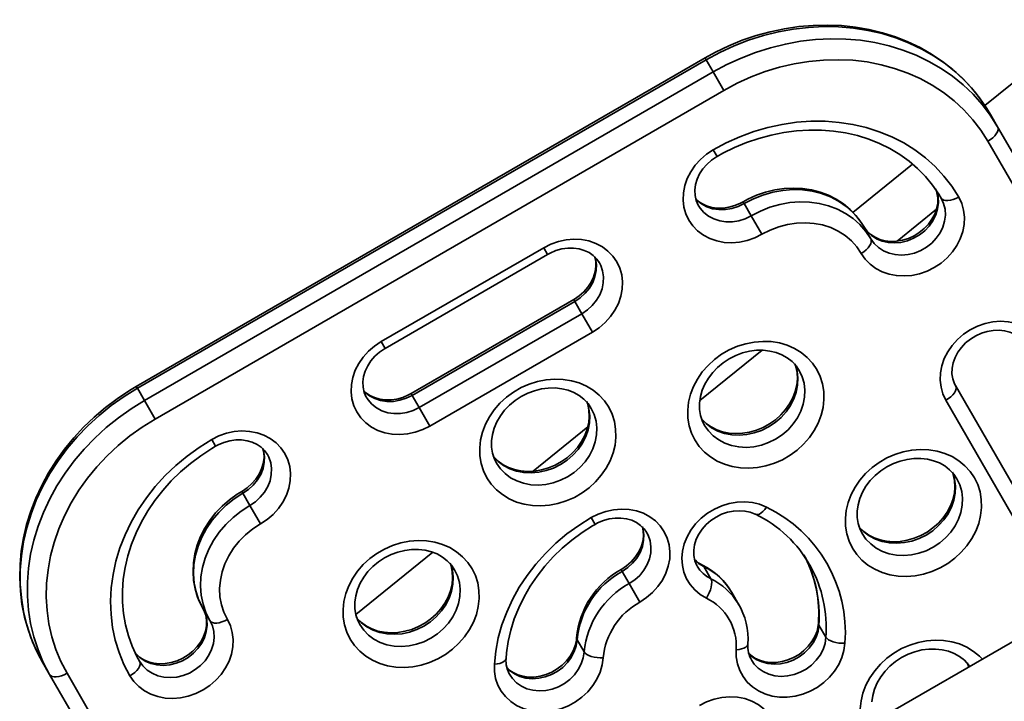
# Model space of a CAD drawing. Units: millimetres. Extents: x -6270 to 8149, y -3372 to 12440.
# Drawn here: x -2141 to -1826, y 1798 to 2016 of the extents above; entities that cross this region are included whole.
import ezdxf

# ---------------------------------------------------------------- set-up
doc = ezdxf.new("R2010")
doc.units = ezdxf.units.MM
doc.layers.add('Toestel 2D', color=7, linetype='Continuous', lineweight=20)

# ---------------------------------------------------------------- blocks, each defined once
blk = doc.blocks.new('SPK-16622')
at = {"layer": 'Toestel 2D', "linetype": 'Continuous', "lineweight": 35}
for p, q in [((-1671.63, 2118.42), (-1832.16, 1988.67)), ((-1921.64, 2003.92), (-2103.51, 1898.92)), ((-1921.3, 2003.34), (-2103.17, 1898.34)), ((-1921.64, 2003.92), (-1921.3, 2003.34)), ((-1919.05, 1999.44), (-1921.3, 2003.34)), ((-2100.92, 1894.44), (-1919.05, 1999.44)), ((-1915.64, 1993.53), (-1919.05, 1999.44)), ((-1915.64, 1993.53), (-2097.51, 1888.53)), ((-1828.12, 1981.94), (-1830.37, 1985.84)), ((-1828.12, 1981.94), (-1755.68, 1856.47)), ((-1760.01, 1853.97), (-1831.2, 1977.28)), ((-1919.04, 1974.56), (-1917.79, 1972.4)), ((-1855.29, 1969.97), (-1874.36, 1954.56)), ((-1923.75, 1956.73), (-1923.65, 1956.56)), ((-1909.12, 1957.38), (-1909.45, 1957.96)), ((-1909.12, 1957.38), (-1906.87, 1953.48)), ((-1860.25, 1945.39), (-1847.64, 1955.58)), ((-1903.45, 1947.56), (-1906.87, 1953.48)), ((-1870.89, 1950.02), (-1868.64, 1946.12)), ((-2025.19, 1913.28), (-1973.23, 1943.28)), ((-1973.23, 1943.28), (-1971.98, 1941.11)), ((-2023.94, 1911.11), (-1971.98, 1941.11)), ((-1955.43, 1938.44), (-1955.53, 1938.62)), ((-1963.64, 1926.67), (-2015.6, 1896.67)), ((-1963.31, 1926.09), (-2015.27, 1896.09)), ((-1963.64, 1926.67), (-1963.31, 1926.09)), ((-1963.31, 1926.09), (-1961.06, 1922.19)), ((-2013.02, 1892.19), (-1961.06, 1922.19)), ((-1957.64, 1916.28), (-1961.06, 1922.19)), ((-1957.64, 1916.28), (-2009.6, 1886.28)), ((-2023.94, 1911.11), (-2025.19, 1913.28)), ((-1923.3, 1894.43), (-1903.42, 1910.5)), ((-1672.54, 1904.47), (-2071.4, 1674.18)), ((-2103.17, 1898.34), (-2103.51, 1898.92)), ((-1841.55, 1899.19), (-1815.56, 1854.19)), ((-2100.92, 1894.44), (-2103.17, 1898.34)), ((-2029.91, 1895.44), (-2029.8, 1895.27)), ((-2015.6, 1896.67), (-2015.27, 1896.09)), ((-2015.27, 1896.09), (-2013.02, 1892.19)), ((-2097.51, 1888.53), (-2100.92, 1894.44)), ((-2013.02, 1892.19), (-2009.6, 1886.28)), ((-1818.65, 1849.53), (-1844.63, 1894.53)), ((-1959.14, 1886.04), (-1976.64, 1871.89)), ((-2078.13, 1879.83), (-2079.38, 1881.99)), ((-2061.58, 1877.16), (-2061.68, 1877.33)), ((-2069.46, 1864.8), (-2069.79, 1865.38)), ((-2069.46, 1864.8), (-2067.21, 1860.91)), ((-2067.21, 1860.91), (-2063.79, 1854.99)), ((-1956.83, 1854.86), (-1958.08, 1857.03)), ((-1940.27, 1852.19), (-1940.38, 1852.37)), ((-2008.72, 1845.96), (-2033.31, 1826.08)), ((-1887.95, 1841.56), (-1888.31, 1842.19)), ((-1948.15, 1839.84), (-1948.49, 1840.42)), ((-1948.15, 1839.84), (-1945.9, 1835.94)), ((-1922.06, 1841.41), (-1919.81, 1837.51)), ((-1945.9, 1835.94), (-1942.49, 1830.03)), ((-1910.83, 1829.19), (-1913.08, 1833.09)), ((-1911.03, 1829.53), (-1910.83, 1829.19)), ((-2082.2, 1828.02), (-2079.95, 1824.12)), ((-1885.24, 1822.66), (-1882.99, 1818.77)), ((-1962.56, 1818.02), (-1960.31, 1814.13)), ((-2131.23, 1806.94), (-2133.48, 1810.84)), ((-1906.81, 1811.51), (-1906.69, 1811.32)), ((-2125.65, 1807.28), (-2054.46, 1683.97)), ((-2058.79, 1681.47), (-2131.23, 1806.94)), ((-1984.13, 1806.87), (-1984.01, 1806.68))]:
    blk.add_line(p, q, dxfattribs=at)
at = {"layer": 'Toestel 2D', "linetype": 'Continuous', "lineweight": 35, "flags": 128}
for points in [[(-1830.37, 1985.84), (-1831.55, 1987.79), (-1833.89, 1991.18), (-1836.49, 1994.39), (-1839.34, 1997.4), (-1842.41, 2000.2), (-1845.71, 2002.78), (-1849.21, 2005.13), (-1852.9, 2007.23), (-1856.76, 2009.08), (-1860.78, 2010.66), (-1864.94, 2011.98), (-1869.21, 2013.02), (-1873.59, 2013.77), (-1878.04, 2014.24), (-1882.56, 2014.43), (-1887.11, 2014.32), (-1891.68, 2013.93), (-1896.25, 2013.25), (-1900.8, 2012.29), (-1905.3, 2011.05), (-1909.73, 2009.54), (-1914.09, 2007.76), (-1918.33, 2005.73), (-1921.64, 2003.92)], [(-1830.37, 1985.84), (-1832.69, 1989.5), (-1835.3, 1992.96), (-1838.2, 1996.2), (-1841.37, 1999.21), (-1844.79, 2001.98), (-1848.44, 2004.49), (-1852.31, 2006.72), (-1856.38, 2008.67), (-1860.63, 2010.32), (-1865.03, 2011.67), (-1869.56, 2012.71), (-1874.2, 2013.44), (-1878.93, 2013.84), (-1883.72, 2013.93), (-1888.54, 2013.69), (-1893.38, 2013.14), (-1898.21, 2012.26), (-1903, 2011.07), (-1907.73, 2009.58), (-1912.37, 2007.79), (-1916.9, 2005.7), (-1921.3, 2003.34)], [(-1919.05, 1999.44), (-1914.65, 2001.81), (-1910.12, 2003.89), (-1905.48, 2005.68), (-1900.75, 2007.18), (-1895.96, 2008.36), (-1891.13, 2009.24), (-1886.29, 2009.79), (-1881.47, 2010.03), (-1876.68, 2009.95), (-1871.95, 2009.54), (-1867.31, 2008.81), (-1862.78, 2007.77), (-1858.38, 2006.42), (-1854.13, 2004.77), (-1850.06, 2002.82), (-1846.19, 2000.59), (-1842.54, 1998.08), (-1839.12, 1995.32), (-1835.95, 1992.3), (-1833.05, 1989.06), (-1830.44, 1985.6), (-1828.12, 1981.94)], [(-1831.2, 1977.28), (-1833.46, 1980.83), (-1836.03, 1984.18), (-1838.88, 1987.31), (-1842, 1990.2), (-1845.38, 1992.84), (-1848.99, 1995.21), (-1852.82, 1997.3), (-1856.84, 1999.09), (-1861.03, 2000.58), (-1865.37, 2001.76), (-1869.84, 2002.62), (-1874.4, 2003.16), (-1879.04, 2003.36), (-1883.72, 2003.25), (-1888.43, 2002.8), (-1893.13, 2002.03), (-1897.8, 2000.94), (-1902.41, 1999.54), (-1906.94, 1997.83), (-1911.35, 1995.82), (-1915.64, 1993.53)], [(-1919.04, 1974.56), (-1914.85, 1976.8), (-1910.53, 1978.73), (-1906.1, 1980.37), (-1901.59, 1981.68), (-1897.02, 1982.68), (-1892.43, 1983.34), (-1887.84, 1983.67), (-1883.28, 1983.67), (-1878.79, 1983.33), (-1874.37, 1982.65), (-1870.08, 1981.65), (-1865.92, 1980.33), (-1861.93, 1978.69), (-1858.13, 1976.74), (-1854.54, 1974.5), (-1851.19, 1971.98), (-1848.1, 1969.2), (-1845.28, 1966.18), (-1842.76, 1962.92), (-1840.54, 1959.46)], [(-1917.79, 1972.4), (-1915.93, 1973.44), (-1912.19, 1975.28), (-1908.36, 1976.87), (-1904.44, 1978.21), (-1900.47, 1979.28), (-1896.46, 1980.08), (-1892.44, 1980.61), (-1888.43, 1980.86), (-1884.46, 1980.83), (-1880.54, 1980.52), (-1876.7, 1979.93), (-1872.95, 1979.08), (-1869.33, 1977.96), (-1865.85, 1976.57), (-1862.52, 1974.93), (-1859.37, 1973.05), (-1856.42, 1970.93), (-1853.67, 1968.59), (-1851.16, 1966.03), (-1848.88, 1963.28), (-1846.86, 1960.34), (-1846.12, 1959.12)], [(-1831.2, 1977.28), (-1830.38, 1977.81), (-1829.64, 1978.4), (-1829.01, 1979.03), (-1828.51, 1979.68), (-1828.16, 1980.32), (-1827.97, 1980.92), (-1827.96, 1981.47), (-1828.12, 1981.94)], [(-1903.45, 1947.56), (-1905.75, 1946.42), (-1908.16, 1945.58), (-1910.63, 1945.05), (-1913.12, 1944.84), (-1915.56, 1944.97), (-1917.92, 1945.42), (-1920.15, 1946.19), (-1922.19, 1947.27), (-1924.01, 1948.63), (-1925.57, 1950.23), (-1926.83, 1952.06), (-1927.79, 1954.08), (-1928.4, 1956.23), (-1928.66, 1958.49), (-1928.57, 1960.79), (-1928.13, 1963.1), (-1927.34, 1965.37), (-1926.23, 1967.56), (-1924.81, 1969.61), (-1923.12, 1971.48), (-1921.18, 1973.15), (-1919.04, 1974.56)], [(-1923.65, 1956.59), (-1923.81, 1956.83), (-1924.47, 1958.33), (-1924.84, 1959.97), (-1924.91, 1961.69), (-1924.68, 1963.43), (-1924.16, 1965.16), (-1923.37, 1966.84), (-1922.32, 1968.43), (-1921.04, 1969.9), (-1919.56, 1971.21), (-1918, 1972.28), (-1917.79, 1972.4)], [(-1870.89, 1950.02), (-1871.74, 1951.38), (-1873.39, 1953.55), (-1875.28, 1955.51), (-1877.39, 1957.25), (-1879.7, 1958.76), (-1882.2, 1960.02), (-1884.84, 1961.02), (-1887.61, 1961.74), (-1890.48, 1962.18), (-1893.42, 1962.32), (-1896.39, 1962.18), (-1899.36, 1961.75), (-1902.31, 1961.03), (-1905.19, 1960.03), (-1907.97, 1958.76), (-1909.45, 1957.96)], [(-1870.89, 1950.02), (-1872.48, 1952.4), (-1874.37, 1954.56), (-1876.53, 1956.48), (-1878.94, 1958.14), (-1881.58, 1959.51), (-1884.4, 1960.57), (-1887.36, 1961.32), (-1890.45, 1961.74), (-1893.61, 1961.82), (-1896.8, 1961.57), (-1899.99, 1961), (-1903.13, 1960.1), (-1906.18, 1958.89), (-1909.12, 1957.38)], [(-1847.91, 1962.12), (-1847.6, 1961.33), (-1847.16, 1959.5), (-1847.05, 1957.6), (-1847.29, 1955.66), (-1847.87, 1953.75), (-1848.76, 1951.91), (-1849.96, 1950.2), (-1851.41, 1948.66), (-1853.09, 1947.34), (-1854.95, 1946.27), (-1856.94, 1945.47), (-1859, 1944.98), (-1861.08, 1944.8), (-1863.12, 1944.94), (-1865.06, 1945.4), (-1866.85, 1946.16), (-1868.45, 1947.21), (-1869.81, 1948.5), (-1870.89, 1950.02)], [(-1847.8, 1961.72), (-1847.49, 1960.86), (-1847.23, 1959.19), (-1847.26, 1957.46), (-1847.59, 1955.72), (-1848.21, 1954), (-1849.09, 1952.34), (-1850.23, 1950.79), (-1851.58, 1949.37), (-1853.13, 1948.13), (-1854.82, 1947.08), (-1856.63, 1946.26), (-1858.51, 1945.69), (-1860.4, 1945.37), (-1862.27, 1945.3), (-1864.06, 1945.49), (-1865.74, 1945.93), (-1867.28, 1946.59), (-1868.65, 1947.48), (-1869.83, 1948.56), (-1870.76, 1949.8), (-1870.89, 1950.02)], [(-1909.12, 1957.38), (-1911.05, 1956.44), (-1913.08, 1955.79), (-1915.15, 1955.46), (-1917.22, 1955.44), (-1919.22, 1955.74), (-1921.09, 1956.35), (-1922.79, 1957.26), (-1924.28, 1958.43), (-1924.69, 1958.84)], [(-1909.45, 1957.96), (-1910.29, 1957.51), (-1912.11, 1956.74), (-1914, 1956.21), (-1915.89, 1955.94), (-1917.74, 1955.93), (-1919.52, 1956.17), (-1921.17, 1956.65), (-1922.68, 1957.36), (-1924.01, 1958.28), (-1924.59, 1958.85)], [(-1840.54, 1959.46), (-1839.59, 1957.45), (-1838.98, 1955.29), (-1838.71, 1953.04), (-1838.8, 1950.73), (-1839.25, 1948.42), (-1840.03, 1946.15), (-1841.15, 1943.97), (-1842.57, 1941.92), (-1844.26, 1940.04), (-1846.2, 1938.38), (-1848.34, 1936.96), (-1850.64, 1935.81), (-1853.05, 1934.97), (-1855.52, 1934.44), (-1858, 1934.24), (-1860.45, 1934.36), (-1862.81, 1934.82), (-1865.03, 1935.59), (-1867.07, 1936.66), (-1868.89, 1938.02), (-1870.45, 1939.63), (-1871.72, 1941.46)], [(-1868.64, 1946.12), (-1867.56, 1944.61), (-1866.2, 1943.31), (-1864.6, 1942.27), (-1862.81, 1941.5), (-1860.87, 1941.05), (-1858.83, 1940.91), (-1856.75, 1941.08), (-1854.69, 1941.58), (-1852.7, 1942.37), (-1850.84, 1943.44), (-1849.16, 1944.77), (-1847.71, 1946.31), (-1846.51, 1948.02), (-1845.62, 1949.85), (-1845.04, 1951.76), (-1844.8, 1953.7), (-1844.91, 1955.6), (-1845.35, 1957.43), (-1846.12, 1959.12)], [(-1846.12, 1959.12), (-1845.8, 1958.75), (-1845.32, 1958.48), (-1844.7, 1958.34), (-1843.97, 1958.32), (-1843.16, 1958.43), (-1842.3, 1958.67), (-1841.41, 1959.01), (-1840.54, 1959.46)], [(-1923.65, 1956.56), (-1923.25, 1955.95), (-1922.03, 1954.54), (-1920.54, 1953.36), (-1918.84, 1952.46), (-1916.97, 1951.84), (-1914.97, 1951.54), (-1912.9, 1951.56), (-1910.83, 1951.9), (-1908.8, 1952.54), (-1906.87, 1953.48)], [(-1906.87, 1953.48), (-1903.93, 1954.99), (-1900.88, 1956.2), (-1897.74, 1957.1), (-1894.55, 1957.68), (-1891.36, 1957.92), (-1888.2, 1957.84), (-1885.11, 1957.42), (-1882.15, 1956.67), (-1879.33, 1955.61), (-1876.69, 1954.24), (-1874.28, 1952.59), (-1872.12, 1950.67), (-1870.23, 1948.5), (-1868.64, 1946.12)], [(-1871.72, 1941.46), (-1873.15, 1943.58), (-1874.87, 1945.49), (-1876.85, 1947.16), (-1879.06, 1948.57), (-1881.47, 1949.7), (-1884.05, 1950.53), (-1886.76, 1951.06), (-1889.56, 1951.26), (-1892.41, 1951.14), (-1895.26, 1950.7), (-1898.08, 1949.95), (-1900.82, 1948.9), (-1903.45, 1947.56)], [(-1973.23, 1943.28), (-1970.93, 1944.42), (-1968.52, 1945.27), (-1966.05, 1945.8), (-1963.57, 1946), (-1961.12, 1945.87), (-1958.76, 1945.42), (-1956.54, 1944.65), (-1954.49, 1943.57), (-1952.68, 1942.22), (-1951.12, 1940.61), (-1949.85, 1938.78), (-1948.9, 1936.76), (-1948.28, 1934.61), (-1948.02, 1932.36), (-1948.11, 1930.05), (-1948.55, 1927.74), (-1949.34, 1925.47), (-1950.45, 1923.29), (-1951.87, 1921.24), (-1953.57, 1919.36), (-1955.5, 1917.7), (-1957.64, 1916.28)], [(-1868.64, 1946.12), (-1868.48, 1945.65), (-1868.49, 1945.1), (-1868.68, 1944.5), (-1869.03, 1943.86), (-1869.53, 1943.21), (-1870.16, 1942.58), (-1870.9, 1941.99), (-1871.72, 1941.46)], [(-1971.98, 1941.11), (-1971.14, 1941.56), (-1969.32, 1942.33), (-1967.44, 1942.86), (-1965.55, 1943.13), (-1963.69, 1943.14), (-1961.92, 1942.9), (-1960.26, 1942.42), (-1958.75, 1941.71), (-1957.42, 1940.79), (-1956.28, 1939.66), (-1955.54, 1938.58)], [(-1956.84, 1940.22), (-1956.59, 1939.1), (-1956.52, 1937.38), (-1956.75, 1935.64), (-1957.27, 1933.91), (-1958.06, 1932.23), (-1959.11, 1930.64), (-1960.39, 1929.17), (-1961.87, 1927.86), (-1963.43, 1926.79), (-1963.64, 1926.67)], [(-1956.82, 1940.4), (-1956.64, 1939.75), (-1956.37, 1937.88), (-1956.43, 1935.95), (-1956.84, 1934.02), (-1957.58, 1932.14), (-1958.63, 1930.36), (-1959.96, 1928.73), (-1961.53, 1927.29), (-1963.31, 1926.09)], [(-1961.06, 1922.19), (-1959.28, 1923.4), (-1957.71, 1924.83), (-1956.38, 1926.46), (-1955.33, 1928.24), (-1954.59, 1930.12), (-1954.18, 1932.05), (-1954.12, 1933.98), (-1954.39, 1935.85), (-1955, 1937.62), (-1955.43, 1938.44)], [(-1844.63, 1894.53), (-1845.58, 1896.54), (-1846.19, 1898.7), (-1846.45, 1900.95), (-1846.37, 1903.26), (-1845.92, 1905.57), (-1845.14, 1907.84), (-1844.02, 1910.02), (-1842.6, 1912.07), (-1840.91, 1913.95), (-1838.97, 1915.61), (-1836.83, 1917.03), (-1834.53, 1918.17), (-1832.12, 1919.02), (-1829.65, 1919.55), (-1827.17, 1919.75), (-1824.72, 1919.62), (-1822.36, 1919.17), (-1820.14, 1918.4), (-1818.1, 1917.32), (-1816.28, 1915.97), (-1814.72, 1914.36), (-1813.45, 1912.53)], [(-1841.55, 1899.19), (-1841.86, 1899.8), (-1842.43, 1901.35), (-1842.69, 1903.02), (-1842.66, 1904.75), (-1842.33, 1906.5), (-1841.71, 1908.21), (-1840.83, 1909.87), (-1839.69, 1911.42), (-1838.34, 1912.84), (-1836.79, 1914.09), (-1835.1, 1915.13), (-1833.29, 1915.95), (-1831.41, 1916.53), (-1829.52, 1916.85), (-1827.65, 1916.91), (-1825.86, 1916.72), (-1824.18, 1916.28), (-1822.64, 1915.62), (-1821.27, 1914.74), (-1820.09, 1913.65), (-1819.16, 1912.41), (-1819.03, 1912.19)], [(-2009.6, 1886.28), (-2011.9, 1885.13), (-2014.31, 1884.29), (-2016.78, 1883.76), (-2019.27, 1883.56), (-2021.72, 1883.68), (-2024.07, 1884.14), (-2026.3, 1884.91), (-2028.34, 1885.98), (-2030.16, 1887.34), (-2031.72, 1888.95), (-2032.99, 1890.78), (-2033.94, 1892.79), (-2034.55, 1894.95), (-2034.82, 1897.2), (-2034.73, 1899.51), (-2034.28, 1901.82), (-2033.5, 1904.09), (-2032.38, 1906.27), (-2030.96, 1908.32), (-2029.27, 1910.2), (-2027.33, 1911.86), (-2025.19, 1913.28)], [(-2029.8, 1895.3), (-2029.96, 1895.55), (-2030.62, 1897.05), (-2031, 1898.68), (-2031.07, 1900.4), (-2030.84, 1902.14), (-2030.32, 1903.87), (-2029.52, 1905.55), (-2028.47, 1907.15), (-2027.19, 1908.62), (-2025.71, 1909.93), (-2024.15, 1910.99), (-2023.94, 1911.11)], [(-1885.92, 1904.33), (-1884.85, 1902.12), (-1884.11, 1899.78), (-1883.7, 1897.33), (-1883.63, 1894.81), (-1883.91, 1892.26), (-1884.53, 1889.73), (-1885.48, 1887.25), (-1886.74, 1884.86), (-1888.29, 1882.6), (-1890.12, 1880.5), (-1892.18, 1878.61), (-1894.46, 1876.94), (-1896.9, 1875.53), (-1899.48, 1874.39), (-1902.16, 1873.55), (-1904.88, 1873.02), (-1907.62, 1872.8), (-1910.32, 1872.9), (-1912.94, 1873.32), (-1915.44, 1874.06), (-1917.79, 1875.09), (-1919.93, 1876.41), (-1921.85, 1877.98), (-1923.51, 1879.8), (-1924.89, 1881.83), (-1925.96, 1884.03), (-1926.7, 1886.38), (-1927.11, 1888.83), (-1927.17, 1891.35), (-1926.89, 1893.89), (-1926.28, 1896.43), (-1925.33, 1898.91), (-1924.07, 1901.3), (-1922.52, 1903.56), (-1920.69, 1905.65), (-1918.63, 1907.55), (-1916.35, 1909.21), (-1913.9, 1910.63), (-1911.32, 1911.76), (-1908.65, 1912.6), (-1905.92, 1913.14), (-1903.19, 1913.35), (-1900.49, 1913.25), (-1897.87, 1912.83), (-1895.37, 1912.1), (-1893.02, 1911.07), (-1890.87, 1909.75), (-1888.95, 1908.17), (-1887.29, 1906.35), (-1885.92, 1904.33)], [(-1921.82, 1886.58), (-1922.46, 1887.79), (-1923.07, 1889.65), (-1923.39, 1891.61), (-1923.41, 1893.63), (-1923.13, 1895.68), (-1922.55, 1897.71), (-1921.7, 1899.7), (-1920.58, 1901.61), (-1919.21, 1903.4), (-1917.62, 1905.04), (-1915.84, 1906.52), (-1913.9, 1907.79), (-1911.83, 1908.83), (-1909.67, 1909.64), (-1907.46, 1910.19), (-1905.24, 1910.48), (-1903.06, 1910.5), (-1900.95, 1910.26), (-1898.94, 1909.77), (-1897.06, 1909.04), (-1895.35, 1908.07), (-1893.83, 1906.88), (-1892.52, 1905.49), (-1891.5, 1903.99)], [(-1892.9, 1906.13), (-1892.82, 1905.93), (-1892.23, 1903.84), (-1891.97, 1901.65), (-1892.06, 1899.4), (-1892.49, 1897.16), (-1893.25, 1894.95), (-1894.34, 1892.83), (-1895.71, 1890.84), (-1897.36, 1889.01), (-1899.25, 1887.39), (-1901.33, 1886.01), (-1903.56, 1884.9), (-1905.9, 1884.08), (-1908.31, 1883.57), (-1910.72, 1883.37), (-1913.1, 1883.49), (-1915.4, 1883.93), (-1917.56, 1884.68), (-1919.54, 1885.73), (-1921.31, 1887.05), (-1922.83, 1888.61), (-1922.93, 1888.74)], [(-1892.84, 1905.83), (-1892.64, 1905.32), (-1892.23, 1903.39), (-1892.12, 1901.38), (-1892.31, 1899.33), (-1892.8, 1897.29), (-1893.57, 1895.29), (-1894.61, 1893.35), (-1895.9, 1891.52), (-1897.43, 1889.83), (-1899.15, 1888.3), (-1901.05, 1886.96), (-1903.08, 1885.84), (-1905.22, 1884.96), (-1907.42, 1884.33), (-1909.63, 1883.96), (-1911.83, 1883.86), (-1913.97, 1884.02), (-1916.02, 1884.43), (-1917.93, 1885.09), (-1919.7, 1885.99), (-1921.28, 1887.11), (-1922.66, 1888.45), (-1922.69, 1888.48)], [(-1921.85, 1886.57), (-1921.81, 1886.49), (-1920.58, 1884.71), (-1919.06, 1883.15), (-1917.29, 1881.83), (-1915.31, 1880.79), (-1913.15, 1880.03), (-1910.85, 1879.59), (-1908.47, 1879.47), (-1906.06, 1879.67), (-1903.65, 1880.18), (-1901.31, 1881.01), (-1899.08, 1882.12), (-1897, 1883.5), (-1895.11, 1885.11), (-1893.46, 1886.94), (-1892.09, 1888.93), (-1891, 1891.05), (-1890.24, 1893.26), (-1889.81, 1895.51), (-1889.72, 1897.75), (-1889.98, 1899.94), (-1890.57, 1902.04), (-1891.5, 1903.99)], [(-2103.51, 1898.92), (-2105.69, 1897.61), (-2109.62, 1895.01), (-2113.38, 1892.19), (-2116.96, 1889.15), (-2120.34, 1885.92), (-2123.51, 1882.5), (-2126.44, 1878.92), (-2129.14, 1875.19), (-2131.58, 1871.32), (-2133.75, 1867.33), (-2135.64, 1863.25), (-2137.25, 1859.09), (-2138.56, 1854.86), (-2139.58, 1850.6), (-2140.29, 1846.31), (-2140.69, 1842.03), (-2140.79, 1837.76), (-2140.58, 1833.53), (-2140.06, 1829.35), (-2139.23, 1825.26), (-2138.1, 1821.26), (-2136.68, 1817.37), (-2134.97, 1813.61), (-2133.48, 1810.84)], [(-1952.45, 1892.28), (-1951.38, 1890.07), (-1950.64, 1887.73), (-1950.23, 1885.28), (-1950.16, 1882.76), (-1950.44, 1880.21), (-1951.06, 1877.68), (-1952, 1875.2), (-1953.26, 1872.81), (-1954.82, 1870.55), (-1956.64, 1868.46), (-1958.71, 1866.56), (-1960.98, 1864.89), (-1963.43, 1863.48), (-1966.01, 1862.34), (-1968.69, 1861.5), (-1971.41, 1860.97), (-1974.15, 1860.75), (-1976.85, 1860.85), (-1979.47, 1861.28), (-1981.97, 1862.01), (-1984.31, 1863.04), (-1986.46, 1864.36), (-1988.38, 1865.93), (-1990.04, 1867.75), (-1991.42, 1869.78), (-1992.48, 1871.98), (-1993.23, 1874.33), (-1993.64, 1876.78), (-1993.7, 1879.3), (-1993.42, 1881.85), (-1992.81, 1884.38), (-1991.86, 1886.86), (-1990.6, 1889.25), (-1989.04, 1891.51), (-1987.22, 1893.6), (-1985.15, 1895.5), (-1982.88, 1897.16), (-1980.43, 1898.58), (-1977.85, 1899.71), (-1975.18, 1900.55), (-1972.45, 1901.09), (-1969.72, 1901.3), (-1967.02, 1901.2), (-1964.4, 1900.78), (-1961.89, 1900.05), (-1959.55, 1899.02), (-1957.4, 1897.7), (-1955.48, 1896.12), (-1953.82, 1894.3), (-1952.45, 1892.28)], [(-1988.35, 1874.53), (-1988.98, 1875.74), (-1989.6, 1877.6), (-1989.92, 1879.56), (-1989.94, 1881.58), (-1989.65, 1883.63), (-1989.08, 1885.66), (-1988.22, 1887.65), (-1987.1, 1889.56), (-1985.74, 1891.35), (-1984.15, 1893), (-1982.37, 1894.47), (-1980.42, 1895.74), (-1978.35, 1896.79), (-1976.19, 1897.59), (-1973.99, 1898.14), (-1971.77, 1898.43), (-1969.59, 1898.45), (-1967.47, 1898.21), (-1965.46, 1897.72), (-1963.59, 1896.99), (-1961.88, 1896.02), (-1960.36, 1894.83), (-1959.05, 1893.44), (-1958.03, 1891.94)], [(-1841.55, 1899.19), (-1841.39, 1898.72), (-1841.4, 1898.17), (-1841.58, 1897.57), (-1841.93, 1896.93), (-1842.43, 1896.28), (-1843.06, 1895.65), (-1843.81, 1895.06), (-1844.63, 1894.53)], [(-2103.17, 1898.34), (-2107.42, 1895.71), (-2111.49, 1892.82), (-2115.36, 1889.7), (-2119.02, 1886.35), (-2122.44, 1882.8), (-2125.61, 1879.06), (-2128.52, 1875.14), (-2131.13, 1871.08), (-2133.45, 1866.89), (-2135.47, 1862.6), (-2137.16, 1858.21), (-2138.52, 1853.77), (-2139.55, 1849.28), (-2140.25, 1844.78), (-2140.59, 1840.28), (-2140.59, 1835.81), (-2140.25, 1831.39), (-2139.57, 1827.05), (-2138.54, 1822.8), (-2137.18, 1818.67), (-2135.49, 1814.67), (-2133.48, 1810.84)], [(-2015.27, 1896.09), (-2017.2, 1895.15), (-2019.23, 1894.51), (-2021.31, 1894.17), (-2023.37, 1894.15), (-2025.37, 1894.45), (-2027.24, 1895.07), (-2028.95, 1895.97), (-2030.43, 1897.15), (-2030.84, 1897.56)], [(-2015.6, 1896.67), (-2016.44, 1896.22), (-2018.26, 1895.45), (-2020.15, 1894.92), (-2022.04, 1894.65), (-2023.89, 1894.64), (-2025.67, 1894.88), (-2027.33, 1895.36), (-2028.83, 1896.07), (-2030.17, 1896.99), (-2030.74, 1897.56)], [(-2131.23, 1806.94), (-2133.24, 1810.78), (-2134.93, 1814.77), (-2136.29, 1818.9), (-2137.32, 1823.15), (-2138, 1827.5), (-2138.34, 1831.91), (-2138.34, 1836.38), (-2138, 1840.88), (-2137.3, 1845.39), (-2136.27, 1849.87), (-2134.91, 1854.32), (-2133.22, 1858.7), (-2131.2, 1863), (-2128.88, 1867.19), (-2126.27, 1871.25), (-2123.36, 1875.16), (-2120.19, 1878.9), (-2116.77, 1882.46), (-2113.11, 1885.8), (-2109.24, 1888.93), (-2105.17, 1891.81), (-2100.92, 1894.44)], [(-2029.8, 1895.27), (-2029.4, 1894.66), (-2028.18, 1893.25), (-2026.7, 1892.07), (-2024.99, 1891.17), (-2023.12, 1890.56), (-2021.12, 1890.26), (-2019.06, 1890.27), (-2016.98, 1890.61), (-2014.95, 1891.26), (-2013.02, 1892.19)], [(-1959.43, 1894.08), (-1959.35, 1893.88), (-1958.76, 1891.79), (-1958.5, 1889.6), (-1958.59, 1887.35), (-1959.02, 1885.11), (-1959.78, 1882.9), (-1960.86, 1880.78), (-1962.24, 1878.79), (-1963.89, 1876.96), (-1965.77, 1875.34), (-1967.85, 1873.96), (-1970.09, 1872.85), (-1972.43, 1872.03), (-1974.83, 1871.52), (-1977.25, 1871.32), (-1979.63, 1871.44), (-1981.92, 1871.88), (-1984.08, 1872.63), (-1986.07, 1873.68), (-1987.84, 1875), (-1989.35, 1876.56), (-1989.46, 1876.69)], [(-1959.37, 1893.78), (-1959.17, 1893.27), (-1958.76, 1891.34), (-1958.65, 1889.33), (-1958.84, 1887.28), (-1959.33, 1885.24), (-1960.1, 1883.24), (-1961.14, 1881.3), (-1962.43, 1879.47), (-1963.95, 1877.78), (-1965.68, 1876.25), (-1967.58, 1874.91), (-1969.61, 1873.79), (-1971.75, 1872.91), (-1973.95, 1872.28), (-1976.16, 1871.91), (-1978.36, 1871.81), (-1980.5, 1871.97), (-1982.54, 1872.38), (-1984.46, 1873.04), (-1986.23, 1873.94), (-1987.81, 1875.06), (-1989.19, 1876.4), (-1989.21, 1876.43)], [(-1988.38, 1874.52), (-1988.34, 1874.44), (-1987.1, 1872.66), (-1985.59, 1871.1), (-1983.82, 1869.78), (-1981.83, 1868.74), (-1979.67, 1867.98), (-1977.38, 1867.54), (-1975, 1867.42), (-1972.58, 1867.62), (-1970.18, 1868.13), (-1967.84, 1868.96), (-1965.6, 1870.07), (-1963.52, 1871.45), (-1961.64, 1873.06), (-1959.99, 1874.89), (-1958.61, 1876.88), (-1957.53, 1879), (-1956.77, 1881.21), (-1956.34, 1883.46), (-1956.25, 1885.7), (-1956.51, 1887.89), (-1957.1, 1889.99), (-1958.03, 1891.94), (-1958.03, 1891.94)], [(-2097.51, 1888.53), (-2101.63, 1885.96), (-2105.58, 1883.14), (-2109.33, 1880.07), (-2112.85, 1876.78), (-2116.13, 1873.28), (-2119.14, 1869.6), (-2121.88, 1865.75), (-2124.32, 1861.75), (-2126.46, 1857.63), (-2128.28, 1853.41), (-2129.77, 1849.11), (-2130.92, 1844.76), (-2131.72, 1840.39), (-2132.18, 1836.01), (-2132.29, 1831.65), (-2132.04, 1827.33), (-2131.45, 1823.09), (-2130.5, 1818.94), (-2129.22, 1814.91), (-2127.6, 1811.01), (-2125.65, 1807.28)], [(-2079.38, 1881.99), (-2077.08, 1883.13), (-2074.67, 1883.98), (-2072.2, 1884.51), (-2069.72, 1884.71), (-2067.27, 1884.59), (-2064.91, 1884.13), (-2062.69, 1883.36), (-2060.65, 1882.29), (-2058.83, 1880.93), (-2057.27, 1879.32), (-2056, 1877.49), (-2055.05, 1875.48), (-2054.44, 1873.32), (-2054.17, 1871.07), (-2054.26, 1868.76), (-2054.7, 1866.45), (-2055.49, 1864.18), (-2056.6, 1862), (-2058.02, 1859.95), (-2059.72, 1858.07), (-2061.65, 1856.41), (-2063.79, 1854.99)], [(-2105.55, 1806.46), (-2107.44, 1810.11), (-2109, 1813.92), (-2110.21, 1817.87), (-2111.07, 1821.94), (-2111.58, 1826.1), (-2111.72, 1830.33), (-2111.51, 1834.59), (-2110.93, 1838.87), (-2110, 1843.13), (-2108.72, 1847.35), (-2107.1, 1851.51), (-2105.14, 1855.58), (-2102.87, 1859.53), (-2100.29, 1863.33), (-2097.42, 1866.98), (-2094.27, 1870.44), (-2090.88, 1873.69), (-2087.25, 1876.71), (-2083.41, 1879.48), (-2079.38, 1881.99)], [(-2102.47, 1811.12), (-2103.32, 1812.68), (-2104.83, 1815.91), (-2106.05, 1819.29), (-2106.97, 1822.77), (-2107.6, 1826.34), (-2107.93, 1829.99), (-2107.95, 1833.68), (-2107.66, 1837.4), (-2107.08, 1841.13), (-2106.2, 1844.85), (-2105.02, 1848.52), (-2103.56, 1852.15), (-2101.82, 1855.69), (-2099.81, 1859.14), (-2097.55, 1862.48), (-2095.05, 1865.68), (-2092.31, 1868.73), (-2089.36, 1871.61), (-2086.21, 1874.31), (-2082.88, 1876.8), (-2079.39, 1879.08), (-2078.13, 1879.83)], [(-2078.13, 1879.83), (-2077.3, 1880.28), (-2075.47, 1881.05), (-2073.59, 1881.57), (-2071.7, 1881.84), (-2069.84, 1881.85), (-2068.07, 1881.61), (-2066.41, 1881.13), (-2064.9, 1880.43), (-2063.57, 1879.5), (-2062.43, 1878.38), (-2061.69, 1877.3)], [(-2063, 1878.93), (-2062.74, 1877.81), (-2062.67, 1876.1), (-2062.9, 1874.35), (-2063.42, 1872.62), (-2064.21, 1870.94), (-2065.26, 1869.35), (-2066.54, 1867.88), (-2068.03, 1866.57), (-2069.58, 1865.51), (-2069.79, 1865.38)], [(-2062.98, 1879.11), (-2062.79, 1878.46), (-2062.52, 1876.59), (-2062.58, 1874.66), (-2062.99, 1872.73), (-2063.73, 1870.85), (-2064.78, 1869.07), (-2066.11, 1867.44), (-2067.68, 1866.01), (-2069.46, 1864.8)], [(-2067.21, 1860.91), (-2065.43, 1862.11), (-2063.86, 1863.54), (-2062.53, 1865.17), (-2061.48, 1866.95), (-2060.74, 1868.83), (-2060.33, 1870.76), (-2060.27, 1872.69), (-2060.54, 1874.56), (-2061.15, 1876.33), (-2061.58, 1877.16)], [(-1835.53, 1869.78), (-1834.47, 1867.57), (-1833.72, 1865.23), (-1833.31, 1862.78), (-1833.25, 1860.26), (-1833.53, 1857.71), (-1834.14, 1855.18), (-1835.09, 1852.7), (-1836.35, 1850.31), (-1837.91, 1848.05), (-1839.73, 1845.96), (-1841.8, 1844.06), (-1844.07, 1842.39), (-1846.52, 1840.98), (-1849.1, 1839.84), (-1851.77, 1839), (-1854.5, 1838.47), (-1857.23, 1838.25), (-1859.93, 1838.35), (-1862.55, 1838.78), (-1865.06, 1839.51), (-1867.4, 1840.54), (-1869.55, 1841.86), (-1871.47, 1843.43), (-1873.13, 1845.25), (-1874.5, 1847.28), (-1875.57, 1849.48), (-1876.31, 1851.83), (-1876.72, 1854.28), (-1876.79, 1856.8), (-1876.51, 1859.35), (-1875.89, 1861.88), (-1874.95, 1864.36), (-1873.69, 1866.75), (-1872.13, 1869.01), (-1870.31, 1871.1), (-1868.24, 1873), (-1865.97, 1874.66), (-1863.52, 1876.08), (-1860.94, 1877.21), (-1858.26, 1878.05), (-1855.54, 1878.59), (-1852.8, 1878.8), (-1850.1, 1878.7), (-1847.48, 1878.28), (-1844.98, 1877.55), (-1842.64, 1876.52), (-1840.49, 1875.2), (-1838.57, 1873.62), (-1836.91, 1871.8), (-1835.53, 1869.78)], [(-1871.43, 1852.03), (-1872.07, 1853.24), (-1872.69, 1855.1), (-1873.01, 1857.06), (-1873.02, 1859.08), (-1872.74, 1861.13), (-1872.17, 1863.16), (-1871.31, 1865.15), (-1870.19, 1867.06), (-1868.82, 1868.85), (-1867.24, 1870.5), (-1865.45, 1871.97), (-1863.51, 1873.24), (-1861.44, 1874.29), (-1859.28, 1875.09), (-1857.07, 1875.64), (-1854.86, 1875.93), (-1852.67, 1875.95), (-1850.56, 1875.71), (-1848.55, 1875.22), (-1846.68, 1874.49), (-1844.97, 1873.52), (-1843.44, 1872.33), (-1842.13, 1870.94), (-1841.11, 1869.44)], [(-1842.51, 1871.58), (-1842.44, 1871.38), (-1841.84, 1869.29), (-1841.58, 1867.1), (-1841.67, 1864.85), (-1842.1, 1862.61), (-1842.87, 1860.4), (-1843.95, 1858.28), (-1845.33, 1856.29), (-1846.98, 1854.46), (-1848.86, 1852.84), (-1850.94, 1851.46), (-1853.17, 1850.35), (-1855.52, 1849.53), (-1857.92, 1849.02), (-1860.34, 1848.82), (-1862.72, 1848.94), (-1865.01, 1849.38), (-1867.17, 1850.13), (-1869.16, 1851.18), (-1870.92, 1852.5), (-1872.44, 1854.06), (-1872.55, 1854.19)], [(-1842.45, 1871.28), (-1842.26, 1870.77), (-1841.85, 1868.84), (-1841.74, 1866.83), (-1841.93, 1864.78), (-1842.41, 1862.74), (-1843.18, 1860.74), (-1844.22, 1858.8), (-1845.52, 1856.97), (-1847.04, 1855.28), (-1848.77, 1853.75), (-1850.66, 1852.41), (-1852.7, 1851.29), (-1854.83, 1850.41), (-1857.03, 1849.78), (-1859.25, 1849.41), (-1861.45, 1849.31), (-1863.59, 1849.47), (-1865.63, 1849.88), (-1867.55, 1850.54), (-1869.31, 1851.44), (-1870.9, 1852.56), (-1872.27, 1853.9), (-1872.3, 1853.93)], [(-1871.47, 1852.02), (-1871.42, 1851.94), (-1870.19, 1850.16), (-1868.67, 1848.6), (-1866.91, 1847.28), (-1864.92, 1846.24), (-1862.76, 1845.48), (-1860.47, 1845.04), (-1858.09, 1844.92), (-1855.67, 1845.12), (-1853.27, 1845.63), (-1850.92, 1846.46), (-1848.69, 1847.57), (-1846.61, 1848.95), (-1844.73, 1850.56), (-1843.08, 1852.39), (-1841.7, 1854.38), (-1840.62, 1856.5), (-1839.85, 1858.71), (-1839.42, 1860.96), (-1839.33, 1863.2), (-1839.59, 1865.39), (-1840.19, 1867.49), (-1841.11, 1869.44), (-1841.11, 1869.44)], [(-2069.79, 1865.38), (-2071.26, 1864.49), (-2073.75, 1862.7), (-2076.06, 1860.7), (-2078.16, 1858.5), (-2080.03, 1856.12), (-2081.64, 1853.6), (-2082.98, 1850.95), (-2084.04, 1848.21), (-2084.79, 1845.42), (-2085.24, 1842.59), (-2085.37, 1839.77), (-2085.18, 1836.98), (-2084.69, 1834.26), (-2083.89, 1831.64), (-2082.81, 1829.14), (-2082.2, 1828.02)], [(-2069.46, 1864.8), (-2072.23, 1863.02), (-2074.81, 1860.98), (-2077.16, 1858.71), (-2079.25, 1856.23), (-2081.06, 1853.59), (-2082.57, 1850.81), (-2083.75, 1847.94), (-2084.59, 1844.99), (-2085.07, 1842.02), (-2085.21, 1839.05), (-2084.98, 1836.13), (-2084.4, 1833.3), (-2083.47, 1830.58), (-2082.2, 1828.02)], [(-2079.95, 1824.12), (-2081.22, 1826.69), (-2082.15, 1829.4), (-2082.73, 1832.24), (-2082.96, 1835.16), (-2082.82, 1838.12), (-2082.34, 1841.09), (-2081.5, 1844.04), (-2080.32, 1846.92), (-2078.81, 1849.7), (-2077, 1852.34), (-2074.91, 1854.81), (-2072.56, 1857.08), (-2069.98, 1859.12), (-2067.21, 1860.91)], [(-1921.22, 1831.3), (-1923.2, 1832.48), (-1924.93, 1833.92), (-1926.4, 1835.61), (-1927.56, 1837.5), (-1928.4, 1839.57), (-1928.9, 1841.76), (-1929.05, 1844.03), (-1928.84, 1846.35), (-1928.28, 1848.65), (-1927.38, 1850.9), (-1926.16, 1853.04), (-1924.65, 1855.04), (-1922.87, 1856.85), (-1920.86, 1858.43), (-1918.66, 1859.76), (-1916.32, 1860.81), (-1913.89, 1861.55), (-1911.41, 1861.97), (-1908.93, 1862.07), (-1906.5, 1861.83), (-1904.19, 1861.27), (-1902.02, 1860.39)], [(-1958.08, 1857.03), (-1955.78, 1858.17), (-1953.37, 1859.02), (-1950.9, 1859.55), (-1948.41, 1859.75), (-1945.96, 1859.62), (-1943.6, 1859.17), (-1941.38, 1858.4), (-1939.34, 1857.32), (-1937.52, 1855.97), (-1935.96, 1854.36), (-1934.69, 1852.53), (-1933.74, 1850.51), (-1933.13, 1848.36), (-1932.86, 1846.11), (-1932.95, 1843.8), (-1933.4, 1841.49), (-1934.18, 1839.22), (-1935.3, 1837.04), (-1936.72, 1834.99), (-1938.41, 1833.11), (-1940.35, 1831.45), (-1942.49, 1830.03)], [(-1924.11, 1841.52), (-1924.25, 1841.74), (-1924.89, 1843.25), (-1925.24, 1844.9), (-1925.28, 1846.62), (-1925.03, 1848.36), (-1924.48, 1850.09), (-1923.67, 1851.76), (-1922.6, 1853.35), (-1921.3, 1854.8), (-1919.8, 1856.1), (-1918.14, 1857.2), (-1916.35, 1858.08), (-1914.49, 1858.72), (-1912.6, 1859.11), (-1910.72, 1859.24), (-1908.9, 1859.11), (-1907.19, 1858.74), (-1905.66, 1858.16), (-1905.48, 1858.08)], [(-1902.02, 1860.39), (-1902.56, 1859.65), (-1903.13, 1859.01), (-1903.71, 1858.51), (-1904.27, 1858.17), (-1904.79, 1858), (-1905.25, 1858), (-1905.48, 1858.08)], [(-2063.79, 1854.99), (-2066.27, 1853.39), (-2068.55, 1851.54), (-2070.61, 1849.47), (-2072.41, 1847.22), (-2073.94, 1844.81), (-2075.16, 1842.28), (-2076.06, 1839.68), (-2076.63, 1837.03), (-2076.86, 1834.37), (-2076.75, 1831.75), (-2076.29, 1829.2), (-2075.49, 1826.76), (-2074.37, 1824.46)], [(-1989.02, 1810.16), (-1988.57, 1814.37), (-1987.75, 1818.58), (-1986.58, 1822.75), (-1985.07, 1826.86), (-1983.21, 1830.88), (-1981.03, 1834.79), (-1978.54, 1838.57), (-1975.75, 1842.18), (-1972.69, 1845.61), (-1969.37, 1848.82), (-1965.81, 1851.81), (-1962.04, 1854.55), (-1958.08, 1857.03)], [(-1985.28, 1812.01), (-1985.12, 1813.83), (-1984.59, 1817.47), (-1983.75, 1821.1), (-1982.63, 1824.7), (-1981.21, 1828.24), (-1979.52, 1831.71), (-1977.56, 1835.09), (-1975.35, 1838.35), (-1972.89, 1841.47), (-1970.2, 1844.45), (-1967.3, 1847.25), (-1964.2, 1849.86), (-1960.93, 1852.28), (-1957.68, 1854.36), (-1956.83, 1854.86)], [(-1956.83, 1854.86), (-1955.99, 1855.31), (-1954.16, 1856.08), (-1952.28, 1856.61), (-1950.39, 1856.88), (-1948.54, 1856.89), (-1946.76, 1856.65), (-1945.1, 1856.17), (-1943.59, 1855.46), (-1942.26, 1854.54), (-1941.13, 1853.41), (-1940.38, 1852.33)], [(-1941.69, 1853.97), (-1941.43, 1852.85), (-1941.36, 1851.13), (-1941.59, 1849.39), (-1942.11, 1847.66), (-1942.91, 1845.98), (-1943.95, 1844.39), (-1945.24, 1842.92), (-1946.72, 1841.61), (-1948.28, 1840.54), (-1948.49, 1840.42)], [(-1941.67, 1854.15), (-1941.49, 1853.5), (-1941.21, 1851.63), (-1941.28, 1849.7), (-1941.69, 1847.77), (-1942.42, 1845.89), (-1943.47, 1844.11), (-1944.8, 1842.48), (-1946.38, 1841.04), (-1948.15, 1839.84)], [(-1945.9, 1835.94), (-1944.13, 1837.15), (-1942.55, 1838.58), (-1941.22, 1840.21), (-1940.17, 1841.99), (-1939.44, 1843.87), (-1939.03, 1845.8), (-1938.96, 1847.73), (-1939.24, 1849.6), (-1939.85, 1851.37), (-1940.27, 1852.19)], [(-1996.15, 1840.69), (-1995.08, 1838.48), (-1994.33, 1836.14), (-1993.93, 1833.69), (-1993.86, 1831.17), (-1994.14, 1828.62), (-1994.76, 1826.09), (-1995.7, 1823.61), (-1996.96, 1821.22), (-1998.52, 1818.96), (-2000.34, 1816.86), (-2002.41, 1814.97), (-2004.68, 1813.3), (-2007.13, 1811.89), (-2009.71, 1810.75), (-2012.39, 1809.91), (-2015.11, 1809.38), (-2017.85, 1809.16), (-2020.54, 1809.26), (-2023.17, 1809.69), (-2025.67, 1810.42), (-2028.01, 1811.45), (-2030.16, 1812.77), (-2032.08, 1814.34), (-2033.74, 1816.16), (-2035.12, 1818.19), (-2036.18, 1820.39), (-2036.93, 1822.74), (-2037.33, 1825.19), (-2037.4, 1827.71), (-2037.12, 1830.26), (-2036.5, 1832.79), (-2035.56, 1835.27), (-2034.3, 1837.66), (-2032.74, 1839.92), (-2030.92, 1842.01), (-2028.85, 1843.91), (-2026.58, 1845.57), (-2024.13, 1846.99), (-2021.55, 1848.12), (-2018.88, 1848.96), (-2016.15, 1849.5), (-2013.42, 1849.71), (-2010.72, 1849.61), (-2008.1, 1849.19), (-2005.59, 1848.46), (-2003.25, 1847.43), (-2001.1, 1846.11), (-1999.18, 1844.53), (-1997.52, 1842.71), (-1996.15, 1840.69)], [(-2032.05, 1822.94), (-2032.68, 1824.15), (-2033.3, 1826.01), (-2033.62, 1827.97), (-2033.64, 1829.99), (-2033.35, 1832.04), (-2032.78, 1834.07), (-2031.92, 1836.06), (-2030.8, 1837.97), (-2029.44, 1839.76), (-2027.85, 1841.4), (-2026.07, 1842.88), (-2024.12, 1844.15), (-2022.05, 1845.19), (-2019.89, 1846), (-2017.69, 1846.55), (-2015.47, 1846.84), (-2013.29, 1846.86), (-2011.17, 1846.62), (-2009.16, 1846.13), (-2007.29, 1845.4), (-2005.58, 1844.43), (-2004.06, 1843.24), (-2002.75, 1841.85), (-2001.73, 1840.35)], [(-2003.13, 1842.49), (-2003.05, 1842.29), (-2002.45, 1840.2), (-2002.2, 1838.01), (-2002.28, 1835.76), (-2002.71, 1833.52), (-2003.48, 1831.31), (-2004.56, 1829.19), (-2005.94, 1827.2), (-2007.59, 1825.37), (-2009.47, 1823.75), (-2011.55, 1822.37), (-2013.79, 1821.26), (-2016.13, 1820.44), (-2018.53, 1819.93), (-2020.95, 1819.73), (-2023.33, 1819.85), (-2025.62, 1820.29), (-2027.78, 1821.04), (-2029.77, 1822.09), (-2031.54, 1823.41), (-2033.05, 1824.97), (-2033.16, 1825.1)], [(-2003.07, 1842.19), (-2002.87, 1841.68), (-2002.46, 1839.75), (-2002.35, 1837.74), (-2002.54, 1835.69), (-2003.03, 1833.65), (-2003.8, 1831.65), (-2004.84, 1829.71), (-2006.13, 1827.88), (-2007.65, 1826.19), (-2009.38, 1824.66), (-2011.28, 1823.32), (-2013.31, 1822.2), (-2015.45, 1821.32), (-2017.64, 1820.69), (-2019.86, 1820.32), (-2022.06, 1820.22), (-2024.2, 1820.38), (-2026.24, 1820.79), (-2028.16, 1821.45), (-2029.93, 1822.35), (-2031.51, 1823.47), (-2032.89, 1824.81), (-2032.91, 1824.84)], [(-1922.06, 1841.41), (-1923.69, 1842.4), (-1924.97, 1843.53)], [(-1922.06, 1841.41), (-1922.35, 1841.75), (-1922.5, 1841.84)], [(-2032.08, 1822.93), (-2032.04, 1822.85), (-2030.8, 1821.07), (-2029.29, 1819.51), (-2027.52, 1818.19), (-2025.53, 1817.15), (-2023.37, 1816.39), (-2021.08, 1815.95), (-2018.7, 1815.83), (-2016.28, 1816.03), (-2013.88, 1816.54), (-2011.54, 1817.37), (-2009.3, 1818.48), (-2007.22, 1819.86), (-2005.34, 1821.47), (-2003.69, 1823.3), (-2002.31, 1825.29), (-2001.23, 1827.41), (-2000.46, 1829.62), (-2000.03, 1831.87), (-1999.95, 1834.11), (-2000.2, 1836.3), (-2000.8, 1838.4), (-2001.73, 1840.35)], [(-1921.22, 1831.3), (-1920.73, 1832.13), (-1920.3, 1833.01), (-1919.95, 1833.91), (-1919.7, 1834.79), (-1919.56, 1835.63), (-1919.53, 1836.37), (-1919.61, 1837.01), (-1919.81, 1837.51)], [(-2082.2, 1828.02), (-2081.43, 1826.33), (-2080.98, 1824.5), (-2080.88, 1822.6), (-2081.12, 1820.66), (-2081.69, 1818.75), (-2082.59, 1816.91), (-2083.78, 1815.2), (-2085.24, 1813.66), (-2086.92, 1812.34), (-2088.78, 1811.27), (-2090.77, 1810.47), (-2092.83, 1809.98), (-2094.9, 1809.8), (-2096.94, 1809.94), (-2098.89, 1810.4), (-2100.68, 1811.16), (-2102.28, 1812.21), (-2103.64, 1813.5), (-2103.91, 1813.83)], [(-2082.2, 1828.02), (-2081.88, 1827.42), (-2081.32, 1825.86), (-2081.05, 1824.19), (-2081.09, 1822.46), (-2081.42, 1820.72), (-2082.04, 1819), (-2082.92, 1817.34), (-2084.05, 1815.79), (-2085.41, 1814.37), (-2086.95, 1813.13), (-2088.65, 1812.08), (-2090.46, 1811.26), (-2092.33, 1810.69), (-2094.23, 1810.37), (-2096.09, 1810.3), (-2097.89, 1810.49), (-2099.57, 1810.93), (-2101.11, 1811.59), (-2102.48, 1812.48), (-2103.66, 1813.56), (-2103.85, 1813.83)], [(-2074.37, 1824.46), (-2073.42, 1822.45), (-2072.81, 1820.29), (-2072.54, 1818.04), (-2072.63, 1815.73), (-2073.07, 1813.42), (-2073.86, 1811.15), (-2074.97, 1808.97), (-2076.39, 1806.92), (-2078.09, 1805.04), (-2080.03, 1803.38), (-2082.17, 1801.96), (-2084.46, 1800.81), (-2086.87, 1799.97), (-2089.35, 1799.44), (-2091.83, 1799.24), (-2094.28, 1799.36), (-2096.64, 1799.82), (-2098.86, 1800.59), (-2100.9, 1801.66), (-2102.72, 1803.02), (-2104.28, 1804.63), (-2105.55, 1806.46)], [(-2102.47, 1811.12), (-2101.39, 1809.61), (-2100.03, 1808.31), (-2098.43, 1807.27), (-2096.64, 1806.5), (-2094.69, 1806.05), (-2092.65, 1805.91), (-2090.58, 1806.08), (-2088.52, 1806.58), (-2086.53, 1807.37), (-2084.67, 1808.44), (-2082.99, 1809.77), (-2081.53, 1811.31), (-2080.34, 1813.02), (-2079.44, 1814.85), (-2078.87, 1816.76), (-2078.63, 1818.7), (-2078.73, 1820.6), (-2079.18, 1822.43), (-2079.95, 1824.12)], [(-2074.37, 1824.46), (-2075.24, 1824.01), (-2076.12, 1823.67), (-2076.99, 1823.43), (-2077.8, 1823.32), (-2078.53, 1823.34), (-2079.14, 1823.48), (-2079.62, 1823.75), (-2079.95, 1824.12)], [(-1885.39, 1823.28), (-1885.47, 1822.51), (-1885.85, 1820.78), (-1886.52, 1819.07), (-1887.45, 1817.44), (-1888.63, 1815.9), (-1890.02, 1814.52), (-1891.6, 1813.31), (-1893.32, 1812.3), (-1895.15, 1811.53), (-1897.03, 1811), (-1898.92, 1810.73), (-1900.78, 1810.71), (-1902.55, 1810.95), (-1904.21, 1811.43), (-1905.72, 1812.13), (-1907.06, 1813.05), (-1907.64, 1813.63)], [(-1885.39, 1823.27), (-1885.39, 1823.09), (-1885.24, 1822.66)], [(-1885.24, 1822.66), (-1885.53, 1820.73), (-1886.16, 1818.83), (-1887.11, 1817.01), (-1888.35, 1815.32), (-1889.85, 1813.82), (-1891.56, 1812.53), (-1893.44, 1811.5), (-1895.45, 1810.76), (-1897.51, 1810.32), (-1899.59, 1810.19), (-1901.62, 1810.39), (-1903.54, 1810.9), (-1905.3, 1811.71), (-1906.86, 1812.8), (-1907.82, 1813.71)], [(-1962.56, 1818.02), (-1962.85, 1816.09), (-1963.48, 1814.19), (-1964.43, 1812.37), (-1965.67, 1810.68), (-1967.17, 1809.18), (-1968.88, 1807.89), (-1970.76, 1806.86), (-1972.77, 1806.12), (-1974.83, 1805.68), (-1976.91, 1805.55), (-1978.94, 1805.75), (-1980.86, 1806.26), (-1982.62, 1807.07), (-1984.19, 1808.16), (-1985.14, 1809.07)], [(-1962.71, 1818.64), (-1962.79, 1817.87), (-1963.18, 1816.14), (-1963.84, 1814.43), (-1964.77, 1812.79), (-1965.95, 1811.26), (-1967.34, 1809.88), (-1968.92, 1808.66), (-1970.64, 1807.66), (-1972.47, 1806.88), (-1974.35, 1806.36), (-1976.24, 1806.08), (-1978.1, 1806.07), (-1979.87, 1806.31), (-1981.53, 1806.79), (-1983.04, 1807.49), (-1984.38, 1808.41), (-1984.96, 1808.99)], [(-1962.56, 1818.02), (-1962.71, 1818.45), (-1962.71, 1818.65)], [(-1876.9, 1816.89), (-1877.23, 1814.58), (-1877.9, 1812.29), (-1878.91, 1810.07), (-1880.23, 1807.97), (-1881.84, 1806.03), (-1883.7, 1804.3), (-1885.77, 1802.79), (-1888.02, 1801.55), (-1890.4, 1800.61), (-1892.86, 1799.97), (-1895.34, 1799.66), (-1897.81, 1799.67), (-1900.2, 1800.02), (-1902.48, 1800.69), (-1904.58, 1801.66), (-1906.48, 1802.93), (-1908.13, 1804.46), (-1909.5, 1806.22), (-1910.56, 1808.17), (-1911.29, 1810.28), (-1911.67, 1812.51), (-1911.7, 1814.8)], [(-1907.96, 1816.65), (-1908, 1816.41), (-1908.23, 1816.01), (-1908.65, 1815.64), (-1909.22, 1815.33), (-1909.94, 1815.08), (-1910.78, 1814.9), (-1911.7, 1814.8)], [(-1906.69, 1811.32), (-1905.93, 1810.24), (-1904.61, 1808.9), (-1903.05, 1807.81), (-1901.29, 1807), (-1899.37, 1806.49), (-1897.34, 1806.3), (-1895.26, 1806.42), (-1893.2, 1806.86), (-1891.19, 1807.61), (-1889.31, 1808.64), (-1887.6, 1809.92), (-1886.1, 1811.43), (-1884.86, 1813.11), (-1883.91, 1814.93), (-1883.28, 1816.83), (-1882.99, 1818.77)], [(-1882.99, 1818.77), (-1882.65, 1818.35), (-1882.14, 1817.96), (-1881.48, 1817.61), (-1880.69, 1817.32), (-1879.8, 1817.1), (-1878.85, 1816.95), (-1877.87, 1816.88), (-1876.9, 1816.89)], [(-1871.26, 1789.74), (-1871.59, 1790.92), (-1871.99, 1793.37), (-1872.06, 1795.89), (-1871.78, 1798.44), (-1871.16, 1800.97), (-1870.22, 1803.45), (-1868.96, 1805.84), (-1867.4, 1808.1), (-1865.58, 1810.19), (-1863.51, 1812.09), (-1861.24, 1813.75), (-1858.79, 1815.17), (-1856.21, 1816.3), (-1853.53, 1817.14), (-1850.81, 1817.68), (-1848.08, 1817.89), (-1845.38, 1817.79), (-1842.76, 1817.37), (-1840.25, 1816.64), (-1837.91, 1815.61), (-1835.76, 1814.29), (-1833.84, 1812.71), (-1832.98, 1811.84)], [(-1984.01, 1806.68), (-1983.25, 1805.59), (-1981.94, 1804.26), (-1980.37, 1803.17), (-1978.61, 1802.36), (-1976.69, 1801.85), (-1974.66, 1801.66), (-1972.58, 1801.78), (-1970.52, 1802.22), (-1968.51, 1802.97), (-1966.63, 1804), (-1964.92, 1805.28), (-1963.42, 1806.78), (-1962.18, 1808.47), (-1961.23, 1810.29), (-1960.6, 1812.19), (-1960.31, 1814.13)], [(-1954.22, 1812.25), (-1955.19, 1812.24), (-1956.17, 1812.31), (-1957.12, 1812.46), (-1958.01, 1812.68), (-1958.8, 1812.97), (-1959.46, 1813.32), (-1959.97, 1813.71), (-1960.31, 1814.13)], [(-1868.3, 1798.17), (-1868.01, 1800.22), (-1867.44, 1802.25), (-1866.58, 1804.24), (-1865.46, 1806.15), (-1864.1, 1807.94), (-1862.51, 1809.59), (-1860.73, 1811.06), (-1858.78, 1812.33), (-1856.71, 1813.38), (-1854.55, 1814.18), (-1852.35, 1814.73), (-1850.13, 1815.02), (-1847.95, 1815.04), (-1845.83, 1814.8), (-1843.82, 1814.31), (-1841.95, 1813.58), (-1840.24, 1812.61), (-1838.72, 1811.42), (-1837.41, 1810.03), (-1837.04, 1809.49)], [(-2105.55, 1806.46), (-2104.73, 1806.99), (-2103.99, 1807.58), (-2103.35, 1808.21), (-2102.85, 1808.86), (-2102.5, 1809.5), (-2102.32, 1810.1), (-2102.31, 1810.65), (-2102.47, 1811.12)], [(-1954.22, 1812.25), (-1954.55, 1809.94), (-1955.22, 1807.65), (-1956.23, 1805.43), (-1957.55, 1803.33), (-1959.16, 1801.39), (-1961.02, 1799.65), (-1963.09, 1798.15), (-1965.34, 1796.91), (-1967.72, 1795.97), (-1970.18, 1795.33), (-1972.66, 1795.02), (-1975.13, 1795.03), (-1977.52, 1795.38), (-1979.8, 1796.05), (-1981.9, 1797.02), (-1983.8, 1798.29), (-1985.45, 1799.81), (-1986.82, 1801.58), (-1987.88, 1803.53), (-1988.61, 1805.64), (-1988.99, 1807.87), (-1989.02, 1810.16)], [(-1989.02, 1810.16), (-1988.1, 1810.26), (-1987.26, 1810.44), (-1986.54, 1810.69), (-1985.97, 1811), (-1985.56, 1811.37), (-1985.32, 1811.77), (-1985.28, 1812)], [(-1837.79, 1810.67), (-1837.71, 1810.47), (-1837.34, 1809.32)], [(-1837.73, 1810.37), (-1837.53, 1809.86), (-1837.41, 1809.28)], [(-2125.65, 1807.28), (-2126.52, 1806.83), (-2127.4, 1806.49), (-2128.27, 1806.25), (-2129.08, 1806.14), (-2129.81, 1806.16), (-2130.42, 1806.3), (-2130.9, 1806.57), (-2131.23, 1806.94)], [(-1923.43, 1797.03), (-1921.14, 1798.17), (-1918.73, 1799.02), (-1916.25, 1799.55), (-1913.77, 1799.75), (-1911.32, 1799.62), (-1908.96, 1799.17), (-1906.74, 1798.4), (-1904.7, 1797.32), (-1902.88, 1795.97), (-1901.32, 1794.36), (-1900.05, 1792.53), (-1899.1, 1790.51), (-1898.49, 1788.36), (-1898.22, 1786.11), (-1898.31, 1783.8), (-1898.75, 1781.49), (-1899.54, 1779.22), (-1900.66, 1777.04), (-1902.07, 1774.99), (-1903.77, 1773.11), (-1905.71, 1771.45), (-1907.85, 1770.03)]]:
    blk.add_lwpolyline(points, dxfattribs=at)
at = {"layer": 'Toestel 2D', "linetype": 'Continuous', "lineweight": 35}
for centre, radius, start, end in [((-1922.64, 1822.4), 39.59, 28.9525, 64.3196), ((-1921.41, 1820.2), 44.63, 355.7555, 64.2445), ((-1926.53, 1825.61), 41.4, 355.9262, 28.1149), ((-1919.17, 1849.02), 7.91, 222.8621, 245.0724), ((-1931.92, 1822.32), 21.68, 29.1145, 64.2498), ((-1925.6, 1826.16), 40.31, 355.8913, 26.1059), ((-1935.04, 1816.1), 27.79, 118.9387, 174.768), ((-1934.79, 1815.35), 27.9, 118.6236, 174.5065), ((-1915.41, 1846.59), 10.09, 210.2131, 244.1754), ((-1931.25, 1822.48), 21.04, 30.2865, 64.0977), ((-1924.26, 1821.71), 41.37, 355.9218, 28.6704), ((-1932.43, 1811.39), 28.01, 118.745, 174.3851), ((-1928.97, 1818.61), 21, 31.3436, 64.1381), ((-1931.55, 1810.04), 22.78, 118.695, 174.4351), ((-1928.57, 1816.06), 16.92, 355.7352, 64.2648), ((-1929.16, 1818.34), 21.27, 355.4351, 31.7676), ((-1899.6, 1815.85), 8.39, 174.5697, 212.4051), ((-1976.92, 1811.21), 8.39, 174.5697, 212.4051)]:
    blk.add_arc(centre, radius, start, end, dxfattribs=at)

msp = doc.modelspace()

# ---------------------------------------------------------------- block references
msp.add_blockref('SPK-16622', (0, 0))

doc.saveas('drawing.dxf')
